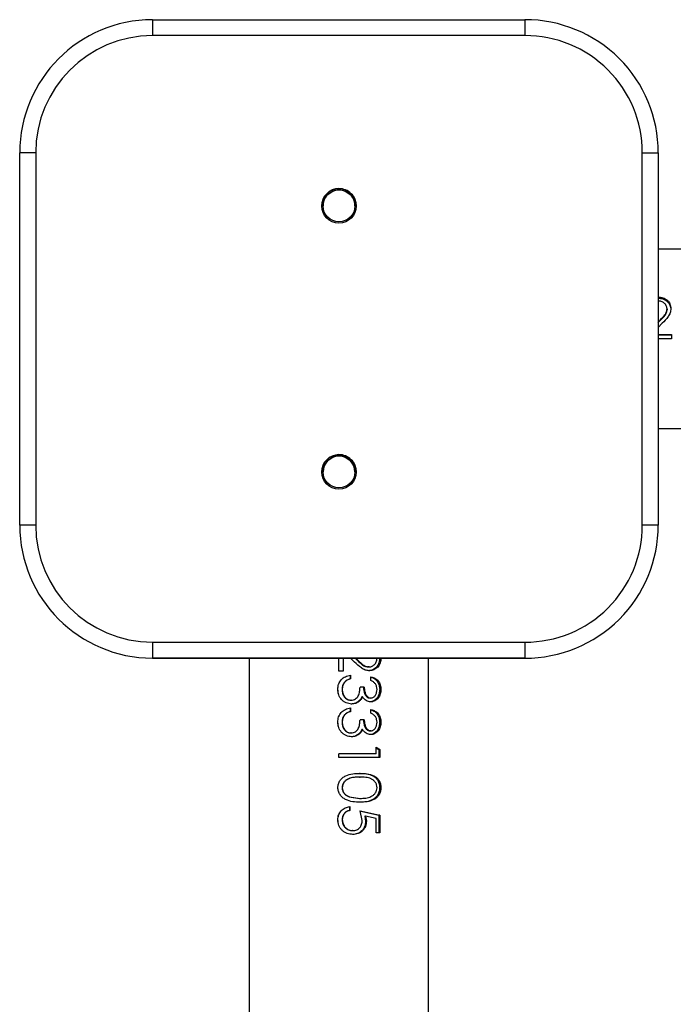
# Model space of a CAD drawing. Units: millimetres. Extents: x -6551 to 380637, y -3372 to 11691.
# Drawn here: x 1928 to 2051, y 9796 to 9982 of the extents above; entities that cross this region are included whole.
import ezdxf

# ---------------------------------------------------------------- set-up
doc = ezdxf.new("R2010")
doc.units = ezdxf.units.MM
doc.layers.add('Toestel 2D', color=7, linetype='Continuous', lineweight=20)

# ---------------------------------------------------------------- blocks, each defined once
blk = doc.blocks.new('VPL-15-2329-GM')
at = {"layer": 'Toestel 2D', "color": 7, "linetype": 'Continuous', "lineweight": 25}
for p, q in [((1952.81, 9978.54), (1952.81, 9981.54)), ((1952.81, 9981.54), (2022.81, 9981.54)), ((2022.81, 9978.54), (2022.81, 9981.54)), ((2022.81, 9978.54), (1952.81, 9978.54)), ((1927.81, 9886.54), (1927.81, 9956.54)), ((1930.81, 9956.54), (1930.81, 9886.54)), ((2044.81, 9886.54), (2044.81, 9956.54)), ((2047.81, 9956.54), (2047.81, 9886.54)), ((3477.81, 9938.39), (2047.81, 9938.39)), ((2047.81, 9924.68), (2047.94, 9924.83)), ((2047.81, 9924.59), (2047.94, 9924.73)), ((2048.55, 9924.48), (2047.81, 9923.69)), ((2047.81, 9922.36), (2050.27, 9922.36)), ((2047.81, 9922.33), (2050.27, 9922.33)), ((2050.27, 9921.54), (2047.81, 9921.54)), ((2050.27, 9922.36), (2050.27, 9921.54)), ((2047.81, 9904.69), (3477.81, 9904.69)), ((1930.81, 9886.54), (1927.81, 9886.54)), ((1927.81, 9886.54), (1927.81, 9886.54)), ((2047.81, 9886.54), (2044.81, 9886.54)), ((2047.81, 9886.54), (2047.81, 9886.54)), ((1952.81, 9861.54), (1952.81, 9864.54)), ((1952.81, 9864.54), (2022.81, 9864.54)), ((2022.81, 9861.54), (2022.81, 9864.54)), ((2022.81, 9861.54), (1952.81, 9861.54)), ((1952.81, 9861.54), (2022.81, 9861.54)), ((1952.81, 9861.54), (1952.81, 9861.54)), ((1970.95, 9861.54), (1970.95, 8431.54)), ((1987.8, 9859.07), (1987.8, 9861.54)), ((1988.6, 9861.54), (1988.6, 9859.07)), ((1988.62, 9861.54), (1988.62, 9859.07)), ((1990.75, 9860.79), (1989.96, 9861.54)), ((1990.86, 9861.54), (1991, 9861.41)), ((1990.95, 9861.54), (1991.09, 9861.41)), ((2004.65, 8431.54), (2004.65, 9861.54)), ((2022.81, 9861.54), (2022.81, 9861.54)), ((1988.62, 9859.07), (1987.8, 9859.07)), ((1989.89, 9858.35), (1989.89, 9857.64)), ((1989.95, 9858.35), (1989.95, 9857.64)), ((1993.82, 9857.33), (1993.82, 9858.05)), ((1989.95, 9857.64), (1989.89, 9857.64)), ((1987.6, 9855.69), (1987.61, 9855.69)), ((1992.56, 9856.1), (1991.77, 9856.1)), ((1990.11, 9853.64), (1990.04, 9853.64)), ((1991.57, 9853.4), (1991.46, 9853.4)), ((1992.23, 9854.26), (1992.1, 9854.26)), ((1993.8, 9854.05), (1993.62, 9854.05)), ((1993.8, 9853.33), (1993.62, 9853.33)), ((1989.89, 9852.2), (1989.89, 9851.48)), ((1989.95, 9851.48), (1989.89, 9851.48)), ((1989.95, 9852.2), (1989.95, 9851.48)), ((1993.82, 9851.18), (1993.82, 9851.89)), ((1987.6, 9849.53), (1987.61, 9849.53)), ((1992.56, 9849.94), (1991.77, 9849.94)), ((1990.11, 9847.48), (1990.04, 9847.48)), ((1991.57, 9847.24), (1991.46, 9847.24)), ((1992.23, 9848.11), (1992.1, 9848.11)), ((1993.8, 9847.89), (1993.62, 9847.89)), ((1993.8, 9847.17), (1993.62, 9847.17)), ((1994.77, 9843.59), (1987.8, 9843.59)), ((1987.8, 9842.87), (1987.8, 9843.59)), ((1994.77, 9844.82), (1995.51, 9844.35)), ((1994.77, 9843.59), (1994.77, 9844.82)), ((1994.77, 9844.68), (1995.28, 9844.35)), ((1995.28, 9844.35), (1995.28, 9842.87)), ((1995.51, 9844.35), (1995.28, 9844.35)), ((1995.51, 9844.35), (1995.51, 9842.87)), ((1995.51, 9842.87), (1987.8, 9842.87)), ((1987.6, 9837.22), (1987.61, 9837.22)), ((1989.73, 9835.48), (1991.65, 9835.18)), ((1989.79, 9835.48), (1991.77, 9835.18)), ((1989.79, 9833.64), (1989.79, 9832.92)), ((1989.85, 9832.92), (1989.79, 9832.92)), ((1989.85, 9833.64), (1989.85, 9832.92)), ((1991.65, 9832.82), (1995.28, 9832)), ((1991.77, 9832.82), (1995.51, 9832)), ((1992.16, 9831.05), (1991.77, 9832.82)), ((1987.6, 9831.2), (1987.61, 9831.2)), ((1992.66, 9831.87), (1992.8, 9830.92)), ((1992.8, 9831.87), (1992.95, 9830.92)), ((1994.77, 9831.43), (1992.8, 9831.87)), ((1994.77, 9828.71), (1994.77, 9831.43)), ((1995.51, 9832), (1995.28, 9832)), ((1995.28, 9832), (1995.28, 9828.71)), ((1995.51, 9832), (1995.51, 9828.71)), ((1990.44, 9829.12), (1990.36, 9829.12)), ((1995.51, 9828.71), (1994.77, 9828.71)), ((1990.41, 9828.41), (1990.33, 9828.41))]:
    blk.add_line(p, q, dxfattribs=at)
at = {"layer": 'Toestel 2D', "color": 7, "linetype": 'Continuous', "lineweight": 25, "flags": 128}
blk.add_lwpolyline([(1930.81, 9956.54), (1930.22, 9956.54), (1929.66, 9956.54), (1929.14, 9956.54), (1928.69, 9956.54), (1928.31, 9956.54), (1928.04, 9956.54), (1927.87, 9956.54), (1927.81, 9956.54)], dxfattribs=at)
at = {"layer": 'Toestel 2D', "color": 7, "linetype": 'Continuous', "lineweight": 25}
for centre, radius in [((1987.81, 9946.54), 3.25), ((1987.81, 9946.54), 3), ((1987.81, 9896.54), 3.25), ((1987.81, 9896.54), 3)]:
    blk.add_circle(centre, radius, dxfattribs=at)
for centre, radius, start, end in [((1952.81, 9956.54), 25, 90.1691, 180), ((2022.81, 9956.54), 25, 0, 90.1691), ((1952.81, 9956.54), 22, 90.1691, 180), ((2022.81, 9956.54), 22, 0, 90.1691), ((2046.31, 10042.54), 86.01, 268.9962, 270.9947), ((1987.81, 9946.54), 3.25, 90.1691, 180), ((1987.81, 9946.54), 3, 120.0003, 180), ((1987.81, 9946.54), 3, 0, 120.0003), ((1987.81, 9946.54), 3.25, 360, 90.1691), ((1987.81, 9896.54), 3.25, 90.1691, 180), ((1987.81, 9896.54), 3, 0, 180), ((1987.81, 9896.54), 3.25, 360, 90.1691), ((1952.81, 9886.54), 25, 180, 269.8309), ((1952.81, 9886.54), 25, 180, 269.8309), ((1952.81, 9886.54), 22, 180, 269.8309), ((2022.81, 9886.54), 25, 269.8309, 0), ((2022.81, 9886.54), 25, 269.8309, 0), ((2022.81, 9886.54), 22, 269.8309, 0)]:
    blk.add_arc(centre, radius, start, end, dxfattribs=at)
for points, knots in [([(2049.45, 9927.19), (2049.45, 9927.29), (2049.43, 9927.5), (2049.29, 9927.89), (2048.95, 9928.3), (2048.38, 9928.63), (2047.94, 9928.67), (2047.72, 9928.69)], [0, 0, 0, 0, 0.125458, 0.250751, 0.500384, 0.750042, 1, 1, 1, 1]), ([(2047.76, 9929.42), (2048.07, 9929.4), (2048.55, 9929.36), (2049.11, 9929.1), (2049.6, 9928.74), (2050.07, 9928.14), (2050.14, 9927.54), (2050.17, 9927.25)], [0, 0, 0, 0, 0.2499144, 0.3752883, 0.5006287, 0.7503721, 1, 1, 1, 1]), ([(2047.76, 9929.19), (2048.07, 9929.17), (2048.55, 9929.13), (2049.11, 9928.88), (2049.6, 9928.53), (2050.07, 9927.94), (2050.14, 9927.37), (2050.17, 9927.08)], [0, 0, 0, 0, 0.253421, 0.379887, 0.505614, 0.753899, 1, 1, 1, 1]), ([(2047.94, 9924.83), (2048.28, 9925.17), (2048.79, 9925.69), (2049.37, 9926.48), (2049.43, 9926.95), (2049.45, 9927.19)], [0, 0, 0, 0, 0.50111, 0.751013, 1, 1, 1, 1]), ([(2047.94, 9924.73), (2048.28, 9925.07), (2048.78, 9925.57), (2049.37, 9926.34), (2049.43, 9926.79), (2049.45, 9927.02)], [0, 0, 0, 0, 0.5032581, 0.753026, 1, 1, 1, 1]), ([(2050.17, 9927.25), (2050.15, 9926.98), (2050.1, 9926.44), (2049.51, 9925.49), (2048.94, 9924.88), (2048.55, 9924.48)], [0, 0, 0, 0, 0.2495344, 0.4992791, 1, 1, 1, 1]), ([(2049.45, 9927.19), (2049.45, 9927.16), (2049.45, 9927.1), (2049.45, 9927.05), (2049.45, 9927.02)], [0, 0, 0, 0, 0.499695, 1, 1, 1, 1]), ([(2050.17, 9927.25), (2050.17, 9927.22), (2050.17, 9927.16), (2050.17, 9927.11), (2050.17, 9927.08)], [0, 0, 0, 0, 0.500305, 1, 1, 1, 1]), ([(1993.52, 9859.17), (1993.25, 9859.2), (1992.71, 9859.25), (1991.76, 9859.84), (1991.15, 9860.41), (1990.75, 9860.79)], [0, 0, 0, 0, 0.2494548, 0.4992304, 1, 1, 1, 1]), ([(1991, 9861.41), (1991.33, 9861.07), (1991.84, 9860.56), (1992.6, 9859.98), (1993.06, 9859.92), (1993.29, 9859.89)], [0, 0, 0, 0, 0.503292, 0.752918, 1, 1, 1, 1]), ([(1991.09, 9861.41), (1991.44, 9861.07), (1991.96, 9860.56), (1992.75, 9859.98), (1993.22, 9859.92), (1993.46, 9859.89)], [0, 0, 0, 0, 0.5011266, 0.7510155, 1, 1, 1, 1]), ([(1993.46, 9859.89), (1993.43, 9859.89), (1993.37, 9859.89), (1993.32, 9859.89), (1993.29, 9859.89)], [0, 0, 0, 0, 0.50008, 1, 1, 1, 1]), ([(1995.46, 9861.59), (1995.43, 9861.27), (1995.4, 9860.8), (1995.15, 9860.23), (1994.8, 9859.75), (1994.21, 9859.28), (1993.63, 9859.21), (1993.35, 9859.17)], [0, 0, 0, 0, 0.253358, 0.379866, 0.50554, 0.753858, 1, 1, 1, 1]), ([(1993.46, 9859.89), (1993.56, 9859.9), (1993.77, 9859.91), (1994.16, 9860.05), (1994.57, 9860.4), (1994.9, 9860.97), (1994.94, 9861.41), (1994.96, 9861.63)], [0, 0, 0, 0, 0.1253715, 0.2507713, 0.5004281, 0.7500387, 1, 1, 1, 1]), ([(1995.69, 9861.59), (1995.67, 9861.27), (1995.63, 9860.8), (1995.37, 9860.23), (1995.01, 9859.75), (1994.4, 9859.27), (1993.81, 9859.21), (1993.52, 9859.17)], [0, 0, 0, 0, 0.249857, 0.375265, 0.500595, 0.750379, 1, 1, 1, 1]), ([(1987.6, 9855.69), (1987.62, 9856.01), (1987.66, 9856.51), (1987.94, 9857.1), (1988.32, 9857.63), (1989, 9858.12), (1989.63, 9858.28), (1989.95, 9858.35)], [0, 0, 0, 0, 0.250024, 0.375913, 0.500969, 0.748356, 1, 1, 1, 1]), ([(1993.52, 9859.17), (1993.49, 9859.17), (1993.43, 9859.17), (1993.37, 9859.17), (1993.35, 9859.17)], [0, 0, 0, 0, 0.500143, 1, 1, 1, 1]), ([(1993.82, 9858.05), (1994.08, 9857.97), (1994.59, 9857.81), (1995.21, 9857.27), (1995.62, 9856.52), (1995.67, 9855.95), (1995.69, 9855.67)], [0, 0, 0, 0, 0.250463, 0.500298, 0.750081, 1, 1, 1, 1]), ([(1987.61, 9855.69), (1987.62, 9856.02), (1987.63, 9856.4), (1987.79, 9856.75), (1987.82, 9856.8)], [0, 0, 0, 0, 0.859277, 1, 1, 1, 1]), ([(1988.82, 9857.01), (1988.69, 9856.81), (1988.44, 9856.4), (1988.41, 9855.92), (1988.4, 9855.67)], [0, 0, 0, 0, 0.497815, 1, 1, 1, 1]), ([(1988.85, 9857.01), (1988.72, 9856.81), (1988.46, 9856.4), (1988.43, 9855.92), (1988.42, 9855.67)], [0, 0, 0, 0, 0.499324, 1, 1, 1, 1]), ([(1989.89, 9857.64), (1989.69, 9857.57), (1989.29, 9857.44), (1988.98, 9857.15), (1988.82, 9857.01)], [0, 0, 0, 0, 0.499243, 1, 1, 1, 1]), ([(1988.85, 9857.01), (1988.85, 9857.01), (1988.84, 9857.01), (1988.83, 9857.01), (1988.82, 9857.01)], [0, 0, 0, 0, 0.499777, 1, 1, 1, 1]), ([(1989.95, 9857.64), (1989.75, 9857.57), (1989.34, 9857.44), (1989.01, 9857.15), (1988.85, 9857.01)], [0, 0, 0, 0, 0.501234, 1, 1, 1, 1]), ([(1993.82, 9857.97), (1994.01, 9857.91), (1994.44, 9857.77), (1994.99, 9857.26), (1995.39, 9856.52), (1995.43, 9855.95), (1995.46, 9855.67)], [0, 0, 0, 0, 0.19803, 0.462757, 0.730368, 1, 1, 1, 1]), ([(1994.96, 9855.66), (1994.94, 9855.84), (1994.92, 9856.21), (1994.68, 9856.72), (1994.29, 9857.09), (1993.98, 9857.25), (1993.82, 9857.33)], [0, 0, 0, 0, 0.250118, 0.499561, 0.749453, 1, 1, 1, 1]), ([(1990.17, 9852.92), (1989.82, 9852.96), (1989.3, 9853.03), (1988.69, 9853.39), (1988.16, 9853.85), (1987.69, 9854.63), (1987.63, 9855.33), (1987.6, 9855.69)], [0, 0, 0, 0, 0.249385, 0.374817, 0.500272, 0.749955, 1, 1, 1, 1]), ([(1987.81, 9854.58), (1987.8, 9854.6), (1987.61, 9854.93), (1987.61, 9855.32), (1987.61, 9855.69)], [0, 0, 0, 0, 0.076412, 1, 1, 1, 1]), ([(1988.42, 9855.67), (1988.42, 9855.67), (1988.41, 9855.67), (1988.4, 9855.67), (1988.4, 9855.67)], [0, 0, 0, 0, 0.499991, 1, 1, 1, 1]), ([(1988.4, 9855.67), (1988.42, 9855.43), (1988.44, 9854.94), (1988.72, 9854.37), (1989.05, 9854.02), (1989.35, 9853.8), (1989.68, 9853.66), (1989.92, 9853.64), (1990.04, 9853.64)], [0, 0, 0, 0, 0.253174, 0.504167, 0.629251, 0.753594, 0.877009, 1, 1, 1, 1]), ([(1988.42, 9855.67), (1988.43, 9855.43), (1988.46, 9854.93), (1988.75, 9854.37), (1989.09, 9854.02), (1989.39, 9853.8), (1989.74, 9853.66), (1989.98, 9853.64), (1990.11, 9853.64)], [0, 0, 0, 0, 0.250065, 0.499388, 0.624614, 0.74982, 0.874932, 1, 1, 1, 1]), ([(1990.11, 9853.64), (1990.24, 9853.65), (1990.52, 9853.67), (1990.89, 9853.86), (1991.21, 9854.13), (1991.53, 9854.58), (1991.71, 9855.27), (1991.75, 9855.82), (1991.77, 9856.1)], [0, 0, 0, 0, 0.1249813, 0.2499898, 0.3754477, 0.5000001, 0.7493714, 1, 1, 1, 1]), ([(1992.42, 9856.1), (1992.43, 9855.87), (1992.45, 9855.43), (1992.62, 9854.89), (1992.82, 9854.5), (1993.04, 9854.25), (1993.27, 9854.11), (1993.47, 9854.06), (1993.57, 9854.05), (1993.62, 9854.05)], [0, 0, 0, 0, 0.252681, 0.504363, 0.629717, 0.754046, 0.877219, 0.93866, 1, 1, 1, 1]), ([(1992.56, 9856.1), (1992.57, 9855.87), (1992.59, 9855.42), (1992.76, 9854.89), (1992.98, 9854.49), (1993.2, 9854.25), (1993.44, 9854.11), (1993.64, 9854.06), (1993.75, 9854.05), (1993.8, 9854.05)], [0, 0, 0, 0, 0.250217, 0.500139, 0.625181, 0.750099, 0.874885, 0.937453, 1, 1, 1, 1]), ([(1995.46, 9855.67), (1995.43, 9855.38), (1995.38, 9854.8), (1995.07, 9854.15), (1994.7, 9853.75), (1994.38, 9853.52), (1994.07, 9853.39), (1993.82, 9853.34), (1993.68, 9853.33), (1993.62, 9853.33)], [0, 0, 0, 0, 0.2528456, 0.5039496, 0.6288981, 0.7531274, 0.8766712, 0.938359, 1, 1, 1, 1]), ([(1995.69, 9855.67), (1995.66, 9855.38), (1995.62, 9854.8), (1995.29, 9854.15), (1994.91, 9853.75), (1994.58, 9853.52), (1994.26, 9853.39), (1994, 9853.34), (1993.86, 9853.33), (1993.8, 9853.33)], [0, 0, 0, 0, 0.2496487, 0.4991755, 0.6242984, 0.7495175, 0.8746692, 0.9373328, 1, 1, 1, 1]), ([(1993.8, 9854.05), (1993.89, 9854.05), (1994.06, 9854.07), (1994.31, 9854.19), (1994.51, 9854.36), (1994.74, 9854.65), (1994.92, 9855.09), (1994.94, 9855.47), (1994.96, 9855.66)], [0, 0, 0, 0, 0.125007, 0.249983, 0.375085, 0.500393, 0.749896, 1, 1, 1, 1]), ([(1995.69, 9855.67), (1995.65, 9855.67), (1995.57, 9855.67), (1995.49, 9855.67), (1995.46, 9855.67)], [0, 0, 0, 0, 0.499889, 1, 1, 1, 1]), ([(1991.46, 9853.4), (1991.25, 9853.26), (1990.84, 9852.98), (1990.35, 9852.94), (1990.1, 9852.92)], [0, 0, 0, 0, 0.501524, 1, 1, 1, 1]), ([(1990.17, 9852.92), (1990.16, 9852.92), (1990.14, 9852.92), (1990.11, 9852.92), (1990.1, 9852.92)], [0, 0, 0, 0, 0.500034, 1, 1, 1, 1]), ([(1991.57, 9853.4), (1991.36, 9853.26), (1990.94, 9852.98), (1990.43, 9852.94), (1990.17, 9852.92)], [0, 0, 0, 0, 0.499974, 1, 1, 1, 1]), ([(1992.1, 9854.26), (1992.02, 9854.1), (1991.86, 9853.77), (1991.59, 9853.52), (1991.46, 9853.4)], [0, 0, 0, 0, 0.501874, 1, 1, 1, 1]), ([(1992.23, 9854.26), (1992.15, 9854.1), (1991.98, 9853.76), (1991.71, 9853.52), (1991.57, 9853.4)], [0, 0, 0, 0, 0.500135, 1, 1, 1, 1]), ([(1993.8, 9853.33), (1993.64, 9853.34), (1993.33, 9853.36), (1992.89, 9853.55), (1992.58, 9853.81), (1992.37, 9854.06), (1992.28, 9854.19), (1992.23, 9854.26)], [0, 0, 0, 0, 0.24999, 0.499763, 0.74964, 0.874766, 1, 1, 1, 1]), ([(1987.6, 9849.53), (1987.62, 9849.86), (1987.66, 9850.35), (1987.94, 9850.95), (1988.32, 9851.48), (1989, 9851.97), (1989.63, 9852.12), (1989.95, 9852.2)], [0, 0, 0, 0, 0.250028, 0.37592, 0.500978, 0.748369, 1, 1, 1, 1]), ([(1987.61, 9849.53), (1987.62, 9849.86), (1987.63, 9850.25), (1987.79, 9850.59), (1987.82, 9850.64)], [0, 0, 0, 0, 0.859277, 1, 1, 1, 1]), ([(1988.82, 9850.86), (1988.69, 9850.65), (1988.44, 9850.24), (1988.41, 9849.76), (1988.4, 9849.52)], [0, 0, 0, 0, 0.497815, 1, 1, 1, 1]), ([(1988.85, 9850.86), (1988.72, 9850.65), (1988.46, 9850.25), (1988.43, 9849.76), (1988.42, 9849.52)], [0, 0, 0, 0, 0.499324, 1, 1, 1, 1]), ([(1989.89, 9851.48), (1989.69, 9851.42), (1989.29, 9851.29), (1988.98, 9851), (1988.82, 9850.86)], [0, 0, 0, 0, 0.499243, 1, 1, 1, 1]), ([(1988.85, 9850.86), (1988.85, 9850.86), (1988.84, 9850.86), (1988.83, 9850.86), (1988.82, 9850.86)], [0, 0, 0, 0, 0.499777, 1, 1, 1, 1]), ([(1989.95, 9851.48), (1989.75, 9851.42), (1989.34, 9851.29), (1989.01, 9851), (1988.85, 9850.86)], [0, 0, 0, 0, 0.501234, 1, 1, 1, 1]), ([(1993.82, 9851.89), (1994.08, 9851.81), (1994.59, 9851.65), (1995.21, 9851.12), (1995.62, 9850.37), (1995.67, 9849.8), (1995.69, 9849.51)], [0, 0, 0, 0, 0.250491, 0.500288, 0.750076, 1, 1, 1, 1]), ([(1993.82, 9851.82), (1994.01, 9851.76), (1994.44, 9851.61), (1994.99, 9851.11), (1995.39, 9850.37), (1995.43, 9849.8), (1995.46, 9849.51)], [0, 0, 0, 0, 0.19806, 0.462746, 0.730362, 1, 1, 1, 1]), ([(1994.96, 9849.5), (1994.94, 9849.69), (1994.92, 9850.06), (1994.68, 9850.57), (1994.29, 9850.94), (1993.98, 9851.1), (1993.82, 9851.18)], [0, 0, 0, 0, 0.250123, 0.499571, 0.749397, 1, 1, 1, 1]), ([(1990.17, 9846.76), (1989.82, 9846.81), (1989.3, 9846.87), (1988.69, 9847.24), (1988.16, 9847.7), (1987.69, 9848.48), (1987.63, 9849.18), (1987.6, 9849.53)], [0, 0, 0, 0, 0.249382, 0.374813, 0.500228, 0.749958, 1, 1, 1, 1]), ([(1987.81, 9848.42), (1987.8, 9848.45), (1987.61, 9848.77), (1987.61, 9849.17), (1987.61, 9849.53)], [0, 0, 0, 0, 0.07658, 1, 1, 1, 1]), ([(1988.4, 9849.52), (1988.42, 9849.27), (1988.44, 9848.78), (1988.72, 9848.22), (1989.05, 9847.86), (1989.35, 9847.65), (1989.68, 9847.51), (1989.92, 9847.49), (1990.04, 9847.48)], [0, 0, 0, 0, 0.253174, 0.504167, 0.629251, 0.753594, 0.877009, 1, 1, 1, 1]), ([(1988.42, 9849.52), (1988.42, 9849.52), (1988.41, 9849.52), (1988.4, 9849.52), (1988.4, 9849.52)], [0, 0, 0, 0, 0.499991, 1, 1, 1, 1]), ([(1988.42, 9849.52), (1988.43, 9849.27), (1988.46, 9848.78), (1988.75, 9848.22), (1989.09, 9847.86), (1989.39, 9847.65), (1989.74, 9847.51), (1989.98, 9847.49), (1990.11, 9847.48)], [0, 0, 0, 0, 0.250065, 0.499388, 0.624614, 0.74982, 0.874932, 1, 1, 1, 1]), ([(1990.11, 9847.48), (1990.24, 9847.49), (1990.52, 9847.52), (1990.89, 9847.71), (1991.21, 9847.97), (1991.53, 9848.43), (1991.71, 9849.11), (1991.75, 9849.67), (1991.77, 9849.94)], [0, 0, 0, 0, 0.124988, 0.249973, 0.375484, 0.500043, 0.749429, 1, 1, 1, 1]), ([(1992.42, 9849.94), (1992.43, 9849.72), (1992.45, 9849.27), (1992.62, 9848.73), (1992.82, 9848.34), (1993.04, 9848.1), (1993.27, 9847.96), (1993.47, 9847.9), (1993.57, 9847.9), (1993.62, 9847.89)], [0, 0, 0, 0, 0.252611, 0.504313, 0.629753, 0.754027, 0.877209, 0.938656, 1, 1, 1, 1]), ([(1992.56, 9849.94), (1992.57, 9849.72), (1992.59, 9849.27), (1992.76, 9848.73), (1992.98, 9848.34), (1993.2, 9848.1), (1993.44, 9847.96), (1993.64, 9847.9), (1993.75, 9847.9), (1993.8, 9847.89)], [0, 0, 0, 0, 0.250148, 0.500089, 0.625216, 0.750081, 0.874876, 0.937448, 1, 1, 1, 1]), ([(1995.46, 9849.51), (1995.43, 9849.22), (1995.38, 9848.65), (1995.07, 9848), (1994.7, 9847.59), (1994.38, 9847.36), (1994.07, 9847.23), (1993.82, 9847.18), (1993.68, 9847.18), (1993.62, 9847.17)], [0, 0, 0, 0, 0.252842, 0.503942, 0.628937, 0.753127, 0.876669, 0.938355, 1, 1, 1, 1]), ([(1995.69, 9849.51), (1995.66, 9849.22), (1995.62, 9848.64), (1995.29, 9848), (1994.91, 9847.59), (1994.58, 9847.36), (1994.26, 9847.23), (1994, 9847.18), (1993.86, 9847.18), (1993.8, 9847.17)], [0, 0, 0, 0, 0.249645, 0.499168, 0.624337, 0.749517, 0.874667, 0.937329, 1, 1, 1, 1]), ([(1993.8, 9847.89), (1993.89, 9847.9), (1994.06, 9847.91), (1994.31, 9848.03), (1994.51, 9848.21), (1994.74, 9848.5), (1994.92, 9848.94), (1994.94, 9849.31), (1994.96, 9849.5)], [0, 0, 0, 0, 0.125007, 0.249983, 0.375085, 0.500393, 0.749896, 1, 1, 1, 1]), ([(1995.69, 9849.51), (1995.65, 9849.51), (1995.57, 9849.51), (1995.49, 9849.51), (1995.46, 9849.51)], [0, 0, 0, 0, 0.499889, 1, 1, 1, 1]), ([(1991.46, 9847.24), (1991.25, 9847.1), (1990.84, 9846.83), (1990.35, 9846.78), (1990.1, 9846.76)], [0, 0, 0, 0, 0.501524, 1, 1, 1, 1]), ([(1991.57, 9847.24), (1991.36, 9847.1), (1990.94, 9846.82), (1990.43, 9846.78), (1990.17, 9846.76)], [0, 0, 0, 0, 0.499974, 1, 1, 1, 1]), ([(1992.1, 9848.11), (1992.02, 9847.94), (1991.86, 9847.61), (1991.59, 9847.37), (1991.46, 9847.24)], [0, 0, 0, 0, 0.501874, 1, 1, 1, 1]), ([(1992.23, 9848.11), (1992.15, 9847.94), (1991.98, 9847.61), (1991.71, 9847.36), (1991.57, 9847.24)], [0, 0, 0, 0, 0.500135, 1, 1, 1, 1]), ([(1993.8, 9847.17), (1993.64, 9847.18), (1993.33, 9847.2), (1992.89, 9847.4), (1992.58, 9847.66), (1992.37, 9847.91), (1992.28, 9848.04), (1992.23, 9848.11)], [0, 0, 0, 0, 0.250001, 0.49977, 0.749644, 0.874768, 1, 1, 1, 1]), ([(1990.17, 9846.76), (1990.16, 9846.76), (1990.14, 9846.76), (1990.11, 9846.76), (1990.1, 9846.76)], [0, 0, 0, 0, 0.500034, 1, 1, 1, 1]), ([(1987.6, 9837.22), (1987.62, 9837.45), (1987.66, 9837.92), (1987.98, 9838.56), (1988.46, 9839.08), (1989.26, 9839.57), (1990.4, 9839.86), (1991.31, 9839.88), (1991.76, 9839.89)], [0, 0, 0, 0, 0.125138, 0.25028, 0.375406, 0.500558, 0.749938, 1, 1, 1, 1]), ([(1991.76, 9839.89), (1991.74, 9839.89), (1991.71, 9839.89), (1991.67, 9839.89), (1991.65, 9839.89)], [0, 0, 0, 0, 0.499824, 1, 1, 1, 1]), ([(1991.65, 9839.89), (1992.08, 9839.88), (1992.96, 9839.86), (1994.01, 9839.57), (1994.72, 9839.07), (1995.13, 9838.55), (1995.41, 9837.92), (1995.44, 9837.45), (1995.46, 9837.22)], [0, 0, 0, 0, 0.247458, 0.494787, 0.623177, 0.745566, 0.872497, 1, 1, 1, 1]), ([(1991.76, 9839.89), (1992.21, 9839.88), (1993.11, 9839.86), (1994.2, 9839.57), (1994.93, 9839.07), (1995.36, 9838.56), (1995.64, 9837.92), (1995.67, 9837.45), (1995.69, 9837.22)], [0, 0, 0, 0, 0.250068, 0.499486, 0.628066, 0.749737, 0.874889, 1, 1, 1, 1]), ([(1987.61, 9837.22), (1987.62, 9837.46), (1987.63, 9837.8), (1987.79, 9838.11), (1987.84, 9838.21)], [0, 0, 0, 0, 0.68138, 1, 1, 1, 1]), ([(1991.65, 9839.17), (1991.3, 9839.17), (1990.61, 9839.16), (1989.73, 9838.97), (1989.11, 9838.62), (1988.73, 9838.23), (1988.46, 9837.74), (1988.42, 9837.38), (1988.4, 9837.19)], [0, 0, 0, 0, 0.248115, 0.495837, 0.620594, 0.746183, 0.87275, 1, 1, 1, 1]), ([(1991.77, 9839.17), (1991.41, 9839.17), (1990.7, 9839.16), (1989.79, 9838.97), (1989.15, 9838.62), (1988.76, 9838.23), (1988.48, 9837.74), (1988.44, 9837.38), (1988.42, 9837.19)], [0, 0, 0, 0, 0.250562, 0.500355, 0.625416, 0.750326, 0.875201, 1, 1, 1, 1]), ([(1991.65, 9839.17), (1991.67, 9839.17), (1991.71, 9839.17), (1991.75, 9839.17), (1991.77, 9839.17)], [0, 0, 0, 0, 0.500232, 1, 1, 1, 1]), ([(1994.96, 9837.19), (1994.94, 9837.38), (1994.91, 9837.74), (1994.65, 9838.23), (1994.29, 9838.62), (1993.69, 9838.97), (1992.83, 9839.15), (1992.12, 9839.17), (1991.77, 9839.17)], [0, 0, 0, 0, 0.124813, 0.249739, 0.372622, 0.499727, 0.74949, 1, 1, 1, 1]), ([(1991.76, 9834.46), (1991.31, 9834.47), (1990.39, 9834.49), (1989.25, 9834.83), (1988.45, 9835.34), (1987.98, 9835.87), (1987.66, 9836.51), (1987.62, 9836.98), (1987.6, 9837.22)], [0, 0, 0, 0, 0.250063, 0.499438, 0.624599, 0.749715, 0.874855, 1, 1, 1, 1]), ([(1987.85, 9836.21), (1987.79, 9836.31), (1987.63, 9836.62), (1987.62, 9836.98), (1987.61, 9837.22)], [0, 0, 0, 0, 0.327204, 1, 1, 1, 1]), ([(1988.4, 9837.19), (1988.4, 9837.19), (1988.41, 9837.19), (1988.42, 9837.19), (1988.42, 9837.19)], [0, 0, 0, 0, 0.500009, 1, 1, 1, 1]), ([(1988.4, 9837.19), (1988.42, 9837), (1988.46, 9836.61), (1988.76, 9836.1), (1989.2, 9835.7), (1989.55, 9835.55), (1989.73, 9835.48)], [0, 0, 0, 0, 0.250914, 0.500679, 0.75063, 1, 1, 1, 1]), ([(1988.42, 9837.19), (1988.44, 9837), (1988.48, 9836.6), (1988.8, 9836.09), (1989.25, 9835.7), (1989.61, 9835.55), (1989.79, 9835.48)], [0, 0, 0, 0, 0.250842, 0.500567, 0.750495, 1, 1, 1, 1]), ([(1995.46, 9837.22), (1995.44, 9836.98), (1995.41, 9836.51), (1995.13, 9835.87), (1994.72, 9835.34), (1994.01, 9834.83), (1992.97, 9834.49), (1992.09, 9834.47), (1991.65, 9834.46)], [0, 0, 0, 0, 0.127517, 0.254383, 0.380312, 0.505247, 0.752637, 1, 1, 1, 1]), ([(1995.69, 9837.22), (1995.67, 9836.98), (1995.64, 9836.51), (1995.36, 9835.86), (1994.93, 9835.34), (1994.2, 9834.83), (1993.13, 9834.49), (1992.22, 9834.47), (1991.76, 9834.46)], [0, 0, 0, 0, 0.12515, 0.250266, 0.37545, 0.500574, 0.74997, 1, 1, 1, 1]), ([(1991.77, 9835.18), (1992.12, 9835.19), (1992.83, 9835.21), (1993.68, 9835.43), (1994.28, 9835.78), (1994.65, 9836.16), (1994.9, 9836.64), (1994.94, 9837.01), (1994.96, 9837.19)], [0, 0, 0, 0, 0.250413, 0.50029, 0.626972, 0.748702, 0.876019, 1, 1, 1, 1]), ([(1995.69, 9837.22), (1995.65, 9837.22), (1995.57, 9837.22), (1995.49, 9837.22), (1995.46, 9837.22)], [0, 0, 0, 0, 0.499889, 1, 1, 1, 1]), ([(1989.73, 9835.48), (1989.74, 9835.48), (1989.76, 9835.48), (1989.78, 9835.48), (1989.79, 9835.48)], [0, 0, 0, 0, 0.500209, 1, 1, 1, 1]), ([(1991.65, 9835.18), (1991.67, 9835.18), (1991.71, 9835.18), (1991.75, 9835.18), (1991.77, 9835.18)], [0, 0, 0, 0, 0.500232, 1, 1, 1, 1]), ([(1991.76, 9834.46), (1991.74, 9834.46), (1991.71, 9834.46), (1991.67, 9834.46), (1991.65, 9834.46)], [0, 0, 0, 0, 0.499824, 1, 1, 1, 1]), ([(1987.6, 9831.2), (1987.63, 9831.5), (1987.68, 9832.11), (1988.21, 9832.89), (1988.96, 9833.45), (1989.55, 9833.57), (1989.85, 9833.64)], [0, 0, 0, 0, 0.249973, 0.499681, 0.749661, 1, 1, 1, 1]), ([(1987.61, 9831.2), (1987.61, 9831.51), (1987.61, 9831.87), (1987.8, 9832.16), (1987.82, 9832.19)], [0, 0, 0, 0, 0.888746, 1, 1, 1, 1]), ([(1989.79, 9832.92), (1989.6, 9832.86), (1989.3, 9832.78), (1988.97, 9832.54), (1988.7, 9832.24), (1988.46, 9831.77), (1988.42, 9831.36), (1988.4, 9831.15)], [0, 0, 0, 0, 0.246493, 0.370712, 0.495898, 0.747262, 1, 1, 1, 1]), ([(1989.85, 9832.92), (1989.65, 9832.86), (1989.35, 9832.78), (1989.01, 9832.54), (1988.73, 9832.24), (1988.48, 9831.77), (1988.44, 9831.36), (1988.42, 9831.15)], [0, 0, 0, 0, 0.24997, 0.375146, 0.50045, 0.750258, 1, 1, 1, 1]), ([(1990.41, 9828.41), (1990.04, 9828.44), (1989.49, 9828.49), (1988.82, 9828.84), (1988.38, 9829.17), (1988.02, 9829.6), (1987.68, 9830.27), (1987.63, 9830.82), (1987.6, 9831.2)], [0, 0, 0, 0, 0.2500847, 0.3743752, 0.5000414, 0.6258998, 0.7504843, 1, 1, 1, 1]), ([(1987.81, 9830.07), (1987.8, 9830.08), (1987.63, 9830.42), (1987.62, 9830.82), (1987.61, 9831.2)], [0, 0, 0, 0, 0.038896, 1, 1, 1, 1]), ([(1988.42, 9831.15), (1988.42, 9831.15), (1988.41, 9831.15), (1988.4, 9831.15), (1988.4, 9831.15)], [0, 0, 0, 0, 0.499991, 1, 1, 1, 1]), ([(1988.4, 9831.15), (1988.43, 9830.89), (1988.48, 9830.35), (1988.87, 9829.79), (1989.26, 9829.45), (1989.72, 9829.18), (1990.1, 9829.15), (1990.36, 9829.12)], [0, 0, 0, 0, 0.253275, 0.504424, 0.631247, 0.753838, 1, 1, 1, 1]), ([(1988.42, 9831.15), (1988.45, 9830.89), (1988.5, 9830.35), (1988.9, 9829.79), (1989.31, 9829.44), (1989.78, 9829.18), (1990.17, 9829.15), (1990.44, 9829.12)], [0, 0, 0, 0, 0.24976, 0.499466, 0.626651, 0.750264, 1, 1, 1, 1]), ([(1992.8, 9830.92), (1992.77, 9830.58), (1992.73, 9830.07), (1992.42, 9829.47), (1992.11, 9829.09), (1991.73, 9828.77), (1991.15, 9828.47), (1990.66, 9828.43), (1990.33, 9828.41)], [0, 0, 0, 0, 0.253002, 0.37877, 0.504859, 0.629702, 0.753814, 1, 1, 1, 1]), ([(1992.95, 9830.92), (1992.92, 9830.58), (1992.88, 9830.07), (1992.56, 9829.47), (1992.24, 9829.08), (1991.85, 9828.77), (1991.25, 9828.47), (1990.74, 9828.43), (1990.41, 9828.41)], [0, 0, 0, 0, 0.249385, 0.374053, 0.499849, 0.625088, 0.750299, 1, 1, 1, 1]), ([(1990.44, 9829.12), (1990.68, 9829.15), (1991.05, 9829.18), (1991.47, 9829.43), (1991.73, 9829.68), (1991.94, 9829.98), (1992.13, 9830.43), (1992.15, 9830.81), (1992.16, 9831.05)], [0, 0, 0, 0, 0.249196, 0.374919, 0.4996, 0.621546, 0.749994, 1, 1, 1, 1]), ([(1992.8, 9831.87), (1992.78, 9831.87), (1992.73, 9831.87), (1992.68, 9831.87), (1992.66, 9831.87)], [0, 0, 0, 0, 0.499843, 1, 1, 1, 1]), ([(1992.95, 9830.92), (1992.93, 9830.92), (1992.88, 9830.92), (1992.82, 9830.92), (1992.8, 9830.92)], [0, 0, 0, 0, 0.500227, 1, 1, 1, 1])]:
    blk.add_open_spline(points, degree=3, knots=knots, dxfattribs=at)
blk = doc.blocks.new('VPL-15-2329-RVS')
blk.add_blockref('VPL-15-2329-GM', (0, 0))

msp = doc.modelspace()

# ---------------------------------------------------------------- block references
msp.add_blockref('VPL-15-2329-RVS', (0, 0))

doc.saveas('drawing.dxf')
